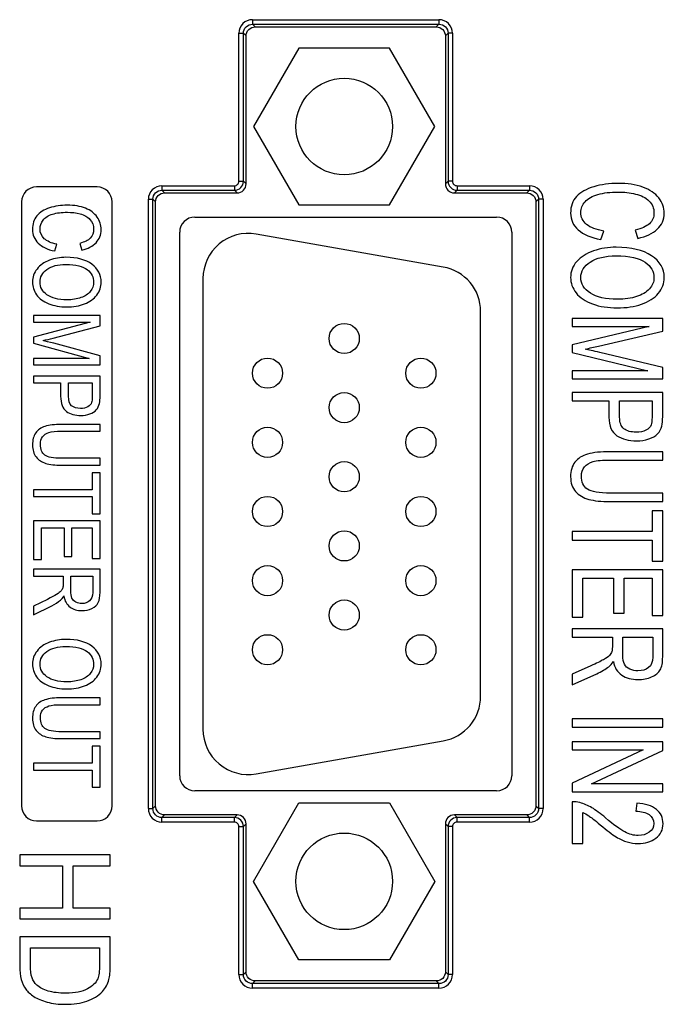
# Model space of a CAD drawing. Units: millimetres. Extents: x -477 to 364, y -7 to 587.
# Drawn here: x -335 to -325, y 268 to 284 of the extents above; entities that cross this region are included whole.
import ezdxf

# ---------------------------------------------------------------- set-up
doc = ezdxf.new("R2010")
doc.units = ezdxf.units.MM
doc.header["$LTSCALE"] = 32.67
doc.layers.get('0').update_dxf_attribs({"linetype": 'CONTINUOUS'})
doc.layers.add('03_ALL_AXES', color=7, linetype='CONTINUOUS')
doc.layers.add('07_ALL_FEATURES', color=7, linetype='CONTINUOUS')

msp = doc.modelspace()

# ---------------------------------------------------------------- linework, layer by layer
at = {"color": 7, "linetype": 'Continuous'}
for p, q in [((-331.4966, 284.3972), (-328.407, 284.3972)), ((-331.4966, 284.3972), (-331.4966, 284.3224)), ((-328.407, 284.3972), (-328.407, 284.3224)), ((-331.4966, 284.3224), (-328.407, 284.3224)), ((-331.4966, 284.3224), (-331.4523, 284.2782)), ((-331.4525, 284.2782), (-328.451, 284.2782)), ((-328.407, 284.3224), (-328.4513, 284.2782)), ((-331.7208, 284.1729), (-331.646, 284.1729)), ((-331.7208, 281.7219), (-331.7208, 284.1729)), ((-331.646, 284.1729), (-331.6018, 284.1287)), ((-331.646, 281.7219), (-331.646, 284.1729)), ((-331.6018, 281.6774), (-331.6018, 284.1289)), ((-328.2575, 284.1729), (-328.3018, 284.1287)), ((-328.3018, 284.1289), (-328.3018, 281.6774)), ((-328.1828, 284.1729), (-328.2575, 284.1729)), ((-328.2575, 284.1729), (-328.2575, 281.7219)), ((-328.1828, 284.1729), (-328.1828, 281.7219)), ((-334.0708, 281.6282), (-335.0708, 281.6282)), ((-332.9966, 281.6472), (-331.7955, 281.6472)), ((-332.9966, 281.6472), (-332.9966, 281.5724)), ((-331.7955, 281.6472), (-331.7955, 281.5724)), ((-331.7208, 281.7219), (-331.646, 281.7219)), ((-331.6018, 281.6776), (-331.646, 281.7219)), ((-328.3018, 281.6776), (-328.2575, 281.7219)), ((-328.1828, 281.7219), (-328.2575, 281.7219)), ((-328.108, 281.6472), (-326.907, 281.6472)), ((-328.108, 281.6472), (-328.108, 281.5724)), ((-326.907, 281.6472), (-326.907, 281.5724)), ((-332.9966, 281.5724), (-331.7955, 281.5724)), ((-332.9966, 281.5724), (-332.9523, 281.5282)), ((-332.9525, 281.5282), (-331.751, 281.5282)), ((-331.7513, 281.5282), (-331.7955, 281.5724)), ((-328.1525, 281.5282), (-326.951, 281.5282)), ((-328.1523, 281.5282), (-328.108, 281.5724)), ((-328.108, 281.5724), (-326.907, 281.5724)), ((-326.907, 281.5724), (-326.9513, 281.5282)), ((-335.3208, 281.3782), (-335.3208, 271.3782)), ((-333.8208, 271.3782), (-333.8208, 281.3782)), ((-333.2208, 281.4229), (-333.146, 281.4229)), ((-333.2208, 271.3334), (-333.2208, 281.4229)), ((-333.146, 281.4229), (-333.1018, 281.3787)), ((-333.146, 271.3334), (-333.146, 281.4229)), ((-333.1018, 271.3774), (-333.1018, 281.3789)), ((-326.7575, 281.4229), (-326.8018, 281.3787)), ((-326.8018, 281.3789), (-326.8018, 271.3774)), ((-326.6828, 281.4229), (-326.7575, 281.4229)), ((-326.7575, 281.4229), (-326.7575, 271.3334)), ((-326.6828, 281.4229), (-326.6828, 271.3334)), ((-332.4518, 281.1282), (-327.4518, 281.1282)), ((-332.7018, 271.8782), (-332.7018, 280.8782)), ((-327.2018, 280.8782), (-327.2018, 271.8782)), ((-325.726, 280.7581), (-325.6759, 280.8971)), ((-325.1591, 280.9128), (-325.1131, 280.776)), ((-334.7719, 280.5672), (-334.7351, 280.6807)), ((-334.3562, 280.6936), (-334.3224, 280.5818)), ((-334.0208, 279.4985), (-335.1208, 279.4985)), ((-335.1208, 279.4985), (-335.1208, 279.3891)), ((-334.0208, 279.3276), (-334.0208, 279.4985)), ((-334.1844, 279.3891), (-335.1208, 279.1409)), ((-335.1208, 279.3891), (-334.1844, 279.3891)), ((-334.7996, 279.1245), (-334.0208, 279.3276)), ((-324.7018, 279.4503), (-326.2018, 279.4503)), ((-326.2018, 279.4503), (-326.2018, 279.3163)), ((-324.9248, 279.3163), (-326.2018, 279.0126)), ((-326.2018, 279.3163), (-324.9248, 279.3163)), ((-324.7018, 279.2411), (-324.7018, 279.4503)), ((-325.7639, 278.9926), (-324.7018, 279.2411)), ((-335.1208, 279.1409), (-335.1208, 279.0385)), ((-335.1208, 279.0385), (-334.2001, 278.7892)), ((-334.0208, 278.8325), (-334.7861, 279.0379)), ((-326.2018, 279.0126), (-326.2018, 278.8873)), ((-334.0208, 278.6797), (-334.0208, 278.8325)), ((-326.2018, 278.8873), (-324.9463, 278.5822)), ((-324.7018, 278.6352), (-325.7454, 278.8866)), ((-334.2001, 278.7892), (-335.1208, 278.7892)), ((-335.1208, 278.7892), (-335.1208, 278.6797)), ((-335.1208, 278.6797), (-334.0208, 278.6797)), ((-334.0208, 278.4965), (-335.1208, 278.4965)), ((-335.1208, 278.4965), (-335.1208, 278.383)), ((-334.0208, 278.1729), (-334.0208, 278.4965)), ((-324.9463, 278.5822), (-326.2018, 278.5822)), ((-326.2018, 278.5822), (-326.2018, 278.4483)), ((-324.7018, 278.4483), (-324.7018, 278.6352)), ((-335.1208, 278.383), (-334.6736, 278.383)), ((-334.6736, 278.383), (-334.6736, 278.1629)), ((-334.5438, 278.383), (-334.1506, 278.383)), ((-334.5438, 278.1612), (-334.5438, 278.383)), ((-334.1506, 278.383), (-334.1506, 278.1635)), ((-326.2018, 278.4483), (-324.7018, 278.4483)), ((-324.7018, 278.2241), (-326.2018, 278.2241)), ((-326.2018, 278.2241), (-326.2018, 278.0851)), ((-324.7018, 277.828), (-324.7018, 278.2241)), ((-326.2018, 278.0851), (-325.592, 278.0851)), ((-325.592, 278.0851), (-325.592, 277.8158)), ((-325.4149, 278.0851), (-324.8788, 278.0851)), ((-325.4149, 277.8137), (-325.4149, 278.0851)), ((-324.8788, 278.0851), (-324.8788, 277.8165)), ((-334.0208, 277.6953), (-334.6563, 277.6953)), ((-334.0208, 277.5818), (-334.0208, 277.6953)), ((-334.6556, 277.5818), (-334.0208, 277.5818)), ((-324.7018, 277.2435), (-325.5684, 277.2435)), ((-324.7018, 277.1046), (-324.7018, 277.2435)), ((-334.0208, 277.134), (-334.6556, 277.134)), ((-334.0208, 277.0205), (-334.0208, 277.134)), ((-325.5674, 277.1046), (-324.7018, 277.1046)), ((-334.6563, 277.0205), (-334.0208, 277.0205)), ((-334.0208, 276.8958), (-334.1506, 276.8958)), ((-334.1506, 276.8958), (-334.1506, 276.6131)), ((-334.0208, 276.2157), (-334.0208, 276.8958)), ((-334.1506, 276.6131), (-335.1208, 276.6131)), ((-335.1208, 276.6131), (-335.1208, 276.4996)), ((-324.7018, 276.5567), (-325.5674, 276.5567)), ((-324.7018, 276.4177), (-324.7018, 276.5567)), ((-335.1208, 276.4996), (-334.1506, 276.4996)), ((-334.1506, 276.4996), (-334.1506, 276.2157)), ((-325.5684, 276.4177), (-324.7018, 276.4177)), ((-334.1506, 276.2157), (-334.0208, 276.2157)), ((-324.7018, 276.2652), (-324.8788, 276.2652)), ((-324.8788, 276.2652), (-324.8788, 275.9192)), ((-324.7018, 275.4329), (-324.7018, 276.2652)), ((-334.0208, 276.0969), (-335.1208, 276.0969)), ((-335.1208, 276.0969), (-335.1208, 275.4567)), ((-334.0208, 275.4766), (-334.0208, 276.0969)), ((-334.991, 275.9834), (-334.6166, 275.9834)), ((-334.991, 275.4567), (-334.991, 275.9834)), ((-334.6166, 275.9834), (-334.6166, 275.5087)), ((-334.4875, 275.9834), (-334.1506, 275.9834)), ((-334.4875, 275.5087), (-334.4875, 275.9834)), ((-334.1506, 275.9834), (-334.1506, 275.4766)), ((-324.8788, 275.9192), (-326.2018, 275.9192)), ((-326.2018, 275.9192), (-326.2018, 275.7803)), ((-326.2018, 275.7803), (-324.8788, 275.7803)), ((-324.8788, 275.7803), (-324.8788, 275.4329)), ((-335.1208, 275.4567), (-334.991, 275.4567)), ((-334.6166, 275.5087), (-334.4875, 275.5087)), ((-334.1506, 275.4766), (-334.0208, 275.4766)), ((-324.8788, 275.4329), (-324.7018, 275.4329)), ((-334.0208, 275.2981), (-335.1208, 275.2981)), ((-335.1208, 275.2981), (-335.1208, 275.1845)), ((-334.0208, 274.9176), (-334.0208, 275.2981)), ((-324.7018, 275.2875), (-326.2018, 275.2875)), ((-326.2018, 275.2875), (-326.2018, 274.5039)), ((-324.7018, 274.5283), (-324.7018, 275.2875)), ((-335.1208, 275.1845), (-334.6323, 275.1845)), ((-334.6323, 275.1845), (-334.6323, 275.0528)), ((-334.5063, 275.1845), (-334.1423, 275.1845)), ((-334.5063, 274.9405), (-334.5063, 275.1845)), ((-334.1423, 275.1845), (-334.1423, 274.9129)), ((-326.0248, 275.1486), (-325.5142, 275.1486)), ((-326.0248, 274.5039), (-326.0248, 275.1486)), ((-325.5142, 275.1486), (-325.5142, 274.5677)), ((-325.3382, 275.1486), (-324.8788, 275.1486)), ((-325.3382, 274.5677), (-325.3382, 275.1486)), ((-324.8788, 275.1486), (-324.8788, 274.5283)), ((-334.8919, 274.7982), (-335.1208, 274.6847)), ((-335.1208, 274.5419), (-334.8214, 274.6911)), ((-335.1208, 274.6847), (-335.1208, 274.5419)), ((-326.2018, 274.5039), (-326.0248, 274.5039)), ((-325.5142, 274.5677), (-325.3382, 274.5677)), ((-324.8788, 274.5283), (-324.7018, 274.5283)), ((-324.7018, 274.3098), (-326.2018, 274.3098)), ((-326.2018, 274.3098), (-326.2018, 274.1709)), ((-324.7018, 273.8443), (-324.7018, 274.3098)), ((-326.2018, 274.1709), (-325.5357, 274.1709)), ((-325.5357, 274.1709), (-325.5357, 274.0097)), ((-325.3638, 274.1709), (-324.8675, 274.1709)), ((-325.3638, 273.8722), (-325.3638, 274.1709)), ((-324.8675, 274.1709), (-324.8675, 273.8386)), ((-325.8897, 273.6982), (-326.2018, 273.5592)), ((-326.2018, 273.3845), (-325.7935, 273.5671)), ((-326.2018, 273.5592), (-326.2018, 273.3845)), ((-334.0208, 273.1671), (-334.6563, 273.1671)), ((-334.0208, 273.0536), (-334.0208, 273.1671)), ((-334.6556, 273.0536), (-334.0208, 273.0536)), ((-324.7018, 272.8215), (-326.2018, 272.8215)), ((-326.2018, 272.8215), (-326.2018, 272.6826)), ((-324.7018, 272.6826), (-324.7018, 272.8215)), ((-326.2018, 272.6826), (-324.7018, 272.6826)), ((-334.6563, 272.4923), (-334.0208, 272.4923)), ((-334.0208, 272.6058), (-334.6556, 272.6058)), ((-334.0208, 272.4923), (-334.0208, 272.6058)), ((-334.0208, 272.3676), (-334.1506, 272.3676)), ((-334.1506, 272.3676), (-334.1506, 272.0849)), ((-334.0208, 271.6875), (-334.0208, 272.3676)), ((-324.7018, 272.439), (-326.2018, 272.439)), ((-326.2018, 272.439), (-326.2018, 272.3058)), ((-326.2018, 272.3058), (-325.0231, 272.3058)), ((-325.0231, 272.3058), (-326.2018, 271.7543)), ((-325.8795, 271.745), (-324.7018, 272.2965)), ((-324.7018, 272.2965), (-324.7018, 272.439)), ((-334.1506, 272.0849), (-335.1208, 272.0849)), ((-335.1208, 272.0849), (-335.1208, 271.9714)), ((-335.1208, 271.9714), (-334.1506, 271.9714)), ((-334.1506, 271.9714), (-334.1506, 271.6875)), ((-334.1506, 271.6875), (-334.0208, 271.6875)), ((-326.2018, 271.7543), (-326.2018, 271.6118)), ((-324.7018, 271.745), (-325.8795, 271.745)), ((-324.7018, 271.6118), (-324.7018, 271.745)), ((-327.4518, 271.6282), (-332.4518, 271.6282)), ((-326.2018, 271.6118), (-324.7018, 271.6118)), ((-333.2208, 271.3334), (-333.146, 271.3334)), ((-333.146, 271.3334), (-333.1018, 271.3776)), ((-326.7575, 271.3334), (-326.8018, 271.3776)), ((-326.6828, 271.3334), (-326.7575, 271.3334)), ((-326.2018, 271.4471), (-326.2018, 270.753)), ((-325.1295, 271.4227), (-325.1489, 271.2902)), ((-332.9966, 271.1839), (-332.9523, 271.2282)), ((-331.7955, 271.1839), (-332.9966, 271.1839)), ((-332.9966, 271.1091), (-332.9966, 271.1839)), ((-331.751, 271.2282), (-332.9525, 271.2282)), ((-331.7513, 271.2282), (-331.7955, 271.1839)), ((-331.7955, 271.1091), (-331.7955, 271.1839)), ((-326.951, 271.2282), (-328.1525, 271.2282)), ((-328.1523, 271.2282), (-328.108, 271.1839)), ((-326.907, 271.1839), (-328.108, 271.1839)), ((-328.108, 271.1091), (-328.108, 271.1839)), ((-326.907, 271.1839), (-326.9513, 271.2282)), ((-326.907, 271.1091), (-326.907, 271.1839)), ((-326.0248, 270.753), (-326.0248, 271.268)), ((-335.0708, 271.1282), (-334.0708, 271.1282)), ((-331.7955, 271.1091), (-332.9966, 271.1091)), ((-331.7208, 271.0344), (-331.646, 271.0344)), ((-331.7208, 268.5834), (-331.7208, 271.0344)), ((-331.6018, 271.0787), (-331.646, 271.0344)), ((-331.646, 268.5834), (-331.646, 271.0344)), ((-331.6018, 268.6274), (-331.6018, 271.0789)), ((-328.3018, 271.0789), (-328.3018, 268.6274)), ((-328.3018, 271.0787), (-328.2575, 271.0344)), ((-328.1828, 271.0344), (-328.2575, 271.0344)), ((-328.2575, 271.0344), (-328.2575, 268.5834)), ((-328.1828, 271.0344), (-328.1828, 268.5834)), ((-326.907, 271.1091), (-328.108, 271.1091)), ((-326.2018, 270.753), (-326.0248, 270.753)), ((-333.8518, 270.5646), (-335.3518, 270.5646)), ((-335.3518, 270.5646), (-335.3518, 270.386)), ((-333.8518, 270.386), (-333.8518, 270.5646)), ((-335.3518, 270.386), (-334.6448, 270.386)), ((-334.6448, 270.386), (-334.6448, 269.6843)), ((-334.4677, 270.386), (-333.8518, 270.386)), ((-334.4677, 269.6843), (-334.4677, 270.386)), ((-334.6448, 269.6843), (-335.3518, 269.6843)), ((-335.3518, 269.6843), (-335.3518, 269.5056)), ((-333.8518, 269.6843), (-334.4677, 269.6843)), ((-333.8518, 269.5056), (-333.8518, 269.6843)), ((-335.3518, 269.5056), (-333.8518, 269.5056)), ((-333.8518, 269.2082), (-335.3518, 269.2082)), ((-335.3518, 269.2082), (-335.3518, 268.721)), ((-333.8518, 268.7431), (-333.8518, 269.2082)), ((-335.1748, 269.0295), (-334.0288, 269.0295)), ((-335.1748, 268.7413), (-335.1748, 269.0295)), ((-334.0288, 269.0295), (-334.0288, 268.7459)), ((-331.7208, 268.5834), (-331.646, 268.5834)), ((-331.646, 268.5834), (-331.6018, 268.6276)), ((-328.2575, 268.5834), (-328.3018, 268.6276)), ((-328.1828, 268.5834), (-328.2575, 268.5834)), ((-331.4966, 268.4339), (-331.4523, 268.4782)), ((-328.407, 268.4339), (-331.4966, 268.4339)), ((-331.4966, 268.3591), (-331.4966, 268.4339)), ((-328.451, 268.4782), (-331.4525, 268.4782)), ((-328.407, 268.4339), (-328.4513, 268.4782)), ((-328.407, 268.3591), (-328.407, 268.4339)), ((-328.407, 268.3591), (-331.4966, 268.3591))]:
    msp.add_line(p, q, dxfattribs=at)
for centre, radius, start, end in [((-331.4969, 284.1733), 0.2239, 89.92086, 180.07914), ((-328.4067, 284.1733), 0.2239, 359.92086, 90.07914), ((-335.0708, 281.3782), 0.25, 90, 180), ((-334.0708, 281.3782), 0.25, 0, 90), ((-332.9969, 281.4233), 0.2239, 89.92086, 180.07914), ((-331.796, 281.7224), 0.15, 270.19664, 359.80336), ((-328.1075, 281.7224), 0.15, 180.19664, 269.80336), ((-326.9067, 281.4233), 0.2239, 359.92086, 90.07914), ((-332.4518, 280.8782), 0.25, 90, 180), ((-327.4518, 280.8782), 0.25, 0, 90), ((-337.3044, 288.7353), 9.9318, 283.63884, 284.60744), ((-329.1414, 293.4335), 14.8307, 282.28462, 283.16401), ((-332.4518, 271.8782), 0.25, 180, 270), ((-327.4518, 271.8782), 0.25, 270, 0), ((-335.0708, 271.3782), 0.25, 180, 270), ((-334.0708, 271.3782), 0.25, 270, 0), ((-332.9969, 271.3331), 0.2239, 179.92086, 270.07914), ((-326.9067, 271.3331), 0.2239, 269.92086, 0.07914), ((-326.187, 271.0031), 0.4442, 75.20788, 91.9094), ((-331.796, 271.0339), 0.15, 0.19664, 89.80336), ((-328.1075, 271.0339), 0.15, 90.19664, 179.80336), ((-325.1127, 271.3742), 0.6197, 253.45569, 270.05746), ((-331.4969, 268.5831), 0.2239, 179.92086, 270.07914), ((-328.4067, 268.5831), 0.2239, 269.92086, 0.07914)]:
    msp.add_arc(centre, radius, start, end, dxfattribs=at)
for points, knots in [([(-331.646, 284.1729), (-331.6462, 284.2111), (-331.6146, 284.291), (-331.5347, 284.3226), (-331.4966, 284.3224)], [0, 0, 0, 0, 0.5, 1, 1, 1, 1]), ([(-328.407, 284.3224), (-328.3688, 284.3226), (-328.2889, 284.291), (-328.2574, 284.2111), (-328.2575, 284.1729)], [0, 0, 0, 0, 0.5, 1, 1, 1, 1]), ([(-331.7955, 281.6472), (-331.7765, 281.6472), (-331.7367, 281.663), (-331.7208, 281.7028), (-331.7208, 281.7219)], [0, 0, 0, 0, 0.4997587, 1, 1, 1, 1]), ([(-328.1828, 281.7219), (-328.1828, 281.7028), (-328.1669, 281.6631), (-328.1271, 281.6472), (-328.108, 281.6472)], [0, 0, 0, 0, 0.4997587, 1, 1, 1, 1]), ([(-333.146, 281.4229), (-333.1462, 281.4611), (-333.1146, 281.541), (-333.0347, 281.5726), (-332.9966, 281.5724)], [0, 0, 0, 0, 0.5, 1, 1, 1, 1]), ([(-326.907, 281.5724), (-326.8688, 281.5726), (-326.7889, 281.541), (-326.7574, 281.4611), (-326.7575, 281.4229)], [0, 0, 0, 0, 0.5, 1, 1, 1, 1]), ([(-332.9966, 271.1839), (-333.0347, 271.1838), (-333.1146, 271.2153), (-333.1462, 271.2952), (-333.146, 271.3334)], [0, 0, 0, 0, 0.5, 1, 1, 1, 1]), ([(-326.7575, 271.3334), (-326.7574, 271.2952), (-326.7889, 271.2153), (-326.8688, 271.1838), (-326.907, 271.1839)], [0, 0, 0, 0, 0.5, 1, 1, 1, 1]), ([(-331.7208, 271.0344), (-331.7208, 271.0535), (-331.7367, 271.0932), (-331.7764, 271.1091), (-331.7955, 271.1091)], [0, 0, 0, 0, 0.4997587, 1, 1, 1, 1]), ([(-328.108, 271.1091), (-328.1271, 271.1091), (-328.1669, 271.0933), (-328.1828, 271.0535), (-328.1828, 271.0344)], [0, 0, 0, 0, 0.4997587, 1, 1, 1, 1]), ([(-331.4966, 268.4339), (-331.5347, 268.4338), (-331.6146, 268.4653), (-331.6462, 268.5452), (-331.646, 268.5834)], [0, 0, 0, 0, 0.5, 1, 1, 1, 1]), ([(-328.2575, 268.5834), (-328.2574, 268.5452), (-328.2889, 268.4653), (-328.3688, 268.4338), (-328.407, 268.4339)], [0, 0, 0, 0, 0.5, 1, 1, 1, 1])]:
    msp.add_open_spline(points, degree=3, knots=knots, dxfattribs=at)
for points in [[(-331.6018, 284.1287), (-331.6018, 284.1668), (-331.5701, 284.2465), (-331.4904, 284.2782), (-331.4523, 284.2782)], [(-328.4513, 284.2782), (-328.4131, 284.2782), (-328.3335, 284.2465), (-328.3018, 284.1668), (-328.3018, 284.1287)], [(-331.7513, 281.5282), (-331.7131, 281.5282), (-331.6335, 281.5599), (-331.6018, 281.6395), (-331.6018, 281.6776)], [(-328.3018, 281.6776), (-328.3018, 281.6395), (-328.2701, 281.5599), (-328.1904, 281.5282), (-328.1523, 281.5282)], [(-325.8426, 281.6312), (-325.9675, 281.594), (-326.0636, 281.5402), (-326.1291, 281.4693)], [(-325.4405, 281.6863), (-325.5838, 281.6863), (-325.7178, 281.6684), (-325.8426, 281.6312)], [(-325.0323, 281.624), (-325.1489, 281.6656), (-325.285, 281.6863), (-325.4405, 281.6863)], [(-324.7673, 281.4457), (-324.8276, 281.523), (-324.9156, 281.5825), (-325.0323, 281.624)], [(-333.1018, 281.3787), (-333.1018, 281.4168), (-333.0701, 281.4965), (-332.9904, 281.5282), (-332.9523, 281.5282)], [(-326.9513, 281.5282), (-326.9131, 281.5282), (-326.8335, 281.4965), (-326.8018, 281.4168), (-326.8018, 281.3787)], [(-326.1291, 281.4693), (-326.1946, 281.3984), (-326.2274, 281.306), (-326.2274, 281.1929)], [(-325.9871, 281.3828), (-325.9398, 281.4378), (-325.8692, 281.4786), (-325.7741, 281.5044)], [(-325.7741, 281.5044), (-325.6789, 281.5302), (-325.5674, 281.5431), (-325.4395, 281.5431)], [(-325.4395, 281.5431), (-325.3413, 281.5431), (-325.2451, 281.5324), (-325.1518, 281.5105)], [(-325.1518, 281.5105), (-325.0589, 281.4887), (-324.9842, 281.4507), (-324.9289, 281.3963)], [(-324.6762, 281.1907), (-324.6762, 281.2838), (-324.7069, 281.3683), (-324.7673, 281.4457)], [(-334.8574, 281.2806), (-334.949, 281.2502), (-335.0195, 281.2063), (-335.0675, 281.1484)], [(-334.5625, 281.3257), (-334.6676, 281.3257), (-334.7659, 281.3111), (-334.8574, 281.2806)], [(-334.2631, 281.2748), (-334.3487, 281.3087), (-334.4485, 281.3257), (-334.5625, 281.3257)], [(-334.0688, 281.1291), (-334.1131, 281.1923), (-334.1776, 281.2408), (-334.2631, 281.2748)], [(-326.0575, 281.2043), (-326.0575, 281.2688), (-326.034, 281.3282), (-325.9871, 281.3828)], [(-324.9289, 281.3963), (-324.8737, 281.3418), (-324.846, 281.2745), (-324.846, 281.1936)], [(-335.0675, 281.1484), (-335.1155, 281.0904), (-335.1395, 281.0149), (-335.1395, 280.9225)], [(-334.9634, 281.0776), (-334.9287, 281.1226), (-334.8769, 281.156), (-334.8071, 281.177)], [(-334.8071, 281.177), (-334.7374, 281.1981), (-334.6556, 281.2087), (-334.5618, 281.2087)], [(-334.5618, 281.2087), (-334.4897, 281.2087), (-334.4192, 281.1999), (-334.3508, 281.182)], [(-334.3508, 281.182), (-334.2827, 281.1642), (-334.2279, 281.1332), (-334.1874, 281.0887)], [(-334.002, 280.9207), (-334.002, 280.9968), (-334.0245, 281.0658), (-334.0688, 281.1291)], [(-326.2274, 281.1929), (-326.2274, 281.084), (-326.1854, 280.9916), (-326.0995, 280.9157)], [(-325.9614, 281.0066), (-326.0258, 281.0611), (-326.0575, 281.127), (-326.0575, 281.2043)], [(-324.846, 281.1936), (-324.846, 281.1234), (-324.8716, 281.0654), (-324.9213, 281.0191)], [(-324.7911, 280.9259), (-324.7151, 280.9973), (-324.6762, 281.0861), (-324.6762, 281.1907)], [(-335.015, 280.9318), (-335.015, 280.9845), (-334.9977, 281.0331), (-334.9634, 281.0776)], [(-334.1874, 281.0887), (-334.1468, 281.0442), (-334.1266, 280.9892), (-334.1266, 280.923)], [(-325.6759, 280.8971), (-325.8027, 280.9164), (-325.8979, 280.9529), (-325.9614, 281.0066)], [(-324.9213, 281.0191), (-324.9709, 280.973), (-325.0507, 280.9372), (-325.1591, 280.9128)], [(-335.1395, 280.9225), (-335.1395, 280.8335), (-335.1088, 280.758), (-335.0458, 280.696)], [(-334.9445, 280.7703), (-334.9917, 280.8148), (-335.015, 280.8686), (-335.015, 280.9318)], [(-334.1818, 280.7805), (-334.2181, 280.7428), (-334.2767, 280.7135), (-334.3562, 280.6936)], [(-334.1266, 280.923), (-334.1266, 280.8657), (-334.1453, 280.8183), (-334.1818, 280.7805)], [(-334.0863, 280.7043), (-334.0305, 280.7627), (-334.002, 280.8353), (-334.002, 280.9207)], [(-326.0995, 280.9157), (-326.0135, 280.8398), (-325.8897, 280.7875), (-325.726, 280.7581)], [(-325.1131, 280.776), (-324.975, 280.8047), (-324.8675, 280.8541), (-324.7911, 280.9259)], [(-335.0458, 280.696), (-334.9827, 280.6339), (-334.8919, 280.5912), (-334.7719, 280.5672)], [(-334.7351, 280.6807), (-334.8282, 280.6965), (-334.8979, 280.7264), (-334.9445, 280.7703)], [(-334.3224, 280.5818), (-334.2211, 280.6052), (-334.1423, 280.6456), (-334.0863, 280.7043)], [(-325.4712, 280.6292), (-325.6032, 280.6292), (-325.728, 280.6091), (-325.8458, 280.5692)], [(-324.8867, 280.489), (-325.0282, 280.5826), (-325.2226, 280.6292), (-325.4712, 280.6292)], [(-334.585, 280.4619), (-334.6818, 280.4619), (-334.7734, 280.4455), (-334.8597, 280.4128)], [(-334.1564, 280.3473), (-334.2601, 280.4238), (-334.4027, 280.4619), (-334.585, 280.4619)], [(-325.8458, 280.5692), (-325.9644, 280.5289), (-326.0575, 280.4702), (-326.1256, 280.3924)], [(-325.902, 280.3842), (-325.7976, 280.4523), (-325.6554, 280.4859), (-325.4743, 280.4859)], [(-325.4743, 280.4859), (-325.2492, 280.4859), (-325.0875, 280.4508), (-324.9913, 280.3799)], [(-324.6752, 280.1264), (-324.6752, 280.2746), (-324.7458, 280.3957), (-324.8867, 280.489)], [(-334.8597, 280.4128), (-334.9467, 280.3799), (-335.015, 280.3319), (-335.065, 280.2683)], [(-334.9009, 280.2617), (-334.8244, 280.3173), (-334.7201, 280.3448), (-334.5873, 280.3448)], [(-334.5873, 280.3448), (-334.4222, 280.3448), (-334.3037, 280.3161), (-334.2331, 280.2582)], [(-334.0013, 280.051), (-334.0013, 280.1721), (-334.0531, 280.2711), (-334.1564, 280.3473)], [(-326.1256, 280.3924), (-326.1936, 280.3148), (-326.2274, 280.2259), (-326.2274, 280.1271)], [(-326.0575, 280.1278), (-326.0575, 280.231), (-326.0063, 280.3162), (-325.902, 280.3842)], [(-324.9913, 280.3799), (-324.8952, 280.309), (-324.846, 280.2245), (-324.846, 280.1257)], [(-335.065, 280.2683), (-335.1148, 280.2049), (-335.1395, 280.1323), (-335.1395, 280.0516)], [(-335.015, 280.0522), (-335.015, 280.1364), (-334.9775, 280.2061), (-334.9009, 280.2617)], [(-334.2331, 280.2582), (-334.1626, 280.2002), (-334.1266, 280.1312), (-334.1266, 280.0504)], [(-326.2274, 280.1271), (-326.2274, 280.0361), (-326.1967, 279.9509), (-326.1353, 279.8721)], [(-325.9002, 279.8698), (-326.0053, 279.9373), (-326.0575, 280.0233), (-326.0575, 280.1278)], [(-324.846, 280.1257), (-324.846, 280.0569), (-324.8716, 279.9946), (-324.9218, 279.9387)], [(-324.775, 279.8645), (-324.7089, 279.9423), (-324.6752, 280.0297), (-324.6752, 280.1264)], [(-335.1395, 280.0516), (-335.1395, 279.9773), (-335.117, 279.9076), (-335.072, 279.8432)], [(-334.8996, 279.8413), (-334.9767, 279.8965), (-335.015, 279.9667), (-335.015, 280.0522)], [(-334.1266, 280.0504), (-334.1266, 279.9942), (-334.1453, 279.9433), (-334.1821, 279.8977)], [(-334.0745, 279.837), (-334.026, 279.9006), (-334.0013, 279.972), (-334.0013, 280.051)], [(-335.072, 279.8432), (-335.027, 279.7788), (-334.9602, 279.7291), (-334.8718, 279.6939)], [(-334.5715, 279.7584), (-334.7134, 279.7584), (-334.8229, 279.7865), (-334.8996, 279.8413)], [(-334.1821, 279.8977), (-334.2189, 279.852), (-334.2707, 279.8175), (-334.3374, 279.7941)], [(-334.2774, 279.6916), (-334.1904, 279.725), (-334.1228, 279.7736), (-334.0745, 279.837)], [(-326.1353, 279.8721), (-326.0739, 279.7933), (-325.9828, 279.7325), (-325.8622, 279.6893)], [(-325.4528, 279.7683), (-325.6462, 279.7683), (-325.7956, 279.8027), (-325.9002, 279.8698)], [(-325.1336, 279.812), (-325.2246, 279.7833), (-325.331, 279.7683), (-325.4528, 279.7683)], [(-324.9218, 279.9387), (-324.9719, 279.8829), (-325.0425, 279.8406), (-325.1336, 279.812)], [(-325.0517, 279.6866), (-324.933, 279.7274), (-324.8409, 279.7869), (-324.775, 279.8645)], [(-334.8718, 279.6939), (-334.7839, 279.6589), (-334.6841, 279.6413), (-334.5723, 279.6413)], [(-334.5723, 279.6413), (-334.4627, 279.6413), (-334.3644, 279.6583), (-334.2774, 279.6916)], [(-334.3374, 279.7941), (-334.4042, 279.7707), (-334.4822, 279.7584), (-334.5715, 279.7584)], [(-325.8622, 279.6893), (-325.7424, 279.6465), (-325.6063, 279.625), (-325.4538, 279.625)], [(-325.4538, 279.625), (-325.3044, 279.625), (-325.1704, 279.6458), (-325.0517, 279.6866)], [(-334.7861, 279.0379), (-334.8642, 279.059), (-334.9227, 279.0742), (-334.9625, 279.0836)], [(-325.7454, 278.8866), (-325.8518, 278.9124), (-325.9317, 278.931), (-325.9859, 278.9425)], [(-334.0312, 278.0423), (-334.0245, 278.0728), (-334.0208, 278.1161), (-334.0208, 278.1729)], [(-334.6736, 278.1629), (-334.6736, 278.0418), (-334.6413, 277.9581), (-334.5766, 277.9114)], [(-334.4913, 278.0049), (-334.5265, 278.0359), (-334.5438, 278.088), (-334.5438, 278.1612)], [(-334.3434, 277.9587), (-334.4072, 277.9587), (-334.4567, 277.9745), (-334.4913, 278.0049)], [(-334.1609, 278.0577), (-334.1709, 278.0283), (-334.1926, 278.0043), (-334.2256, 277.9862)], [(-334.1506, 278.1635), (-334.1506, 278.112), (-334.1543, 278.0769), (-334.1609, 278.0577)], [(-334.0832, 277.9365), (-334.0576, 277.9651), (-334.0403, 278.0002), (-334.0312, 278.0423)], [(-334.5766, 277.9114), (-334.5123, 277.865), (-334.4327, 277.8416), (-334.3389, 277.8416)], [(-334.2256, 277.9862), (-334.2586, 277.968), (-334.2977, 277.9587), (-334.3434, 277.9587)], [(-334.3389, 277.8416), (-334.2849, 277.8416), (-334.2346, 277.8504), (-334.1889, 277.8681)], [(-334.1889, 277.8681), (-334.1438, 277.8855), (-334.1086, 277.9083), (-334.0832, 277.9365)], [(-334.6563, 277.6953), (-334.7734, 277.6953), (-334.8649, 277.6848), (-334.9326, 277.6628)], [(-325.592, 277.8158), (-325.592, 277.6676), (-325.548, 277.5651), (-325.4597, 277.508)], [(-325.3434, 277.6224), (-325.3914, 277.6604), (-325.4149, 277.7241), (-325.4149, 277.8137)], [(-324.8928, 277.687), (-324.9064, 277.6511), (-324.9361, 277.6217), (-324.9811, 277.5995)], [(-324.8788, 277.8165), (-324.8788, 277.7535), (-324.8839, 277.7105), (-324.8928, 277.687)], [(-324.7159, 277.6682), (-324.7069, 277.7055), (-324.7018, 277.7585), (-324.7018, 277.828)], [(-335.0864, 277.5531), (-335.1215, 277.5022), (-335.1395, 277.4366), (-335.1395, 277.3558)], [(-334.9326, 277.6628), (-335, 277.6409), (-335.051, 277.6046), (-335.0864, 277.5531)], [(-334.9718, 277.49), (-334.9475, 277.5238), (-334.9122, 277.5472), (-334.8672, 277.5613)], [(-334.8672, 277.5613), (-334.8222, 277.5753), (-334.7516, 277.5818), (-334.6556, 277.5818)], [(-325.1417, 277.5659), (-325.2287, 277.5659), (-325.2963, 277.5852), (-325.3434, 277.6224)], [(-324.9811, 277.5995), (-325.0261, 277.5773), (-325.0793, 277.5659), (-325.1417, 277.5659)], [(-324.9311, 277.455), (-324.8696, 277.4763), (-324.8215, 277.5043), (-324.7869, 277.5388)], [(-324.7869, 277.5388), (-324.7519, 277.5737), (-324.7284, 277.6167), (-324.7159, 277.6682)], [(-335.1395, 277.3558), (-335.1395, 277.2733), (-335.1193, 277.2066), (-335.0788, 277.1557)], [(-335.0082, 277.3658), (-335.0082, 277.415), (-334.9962, 277.4559), (-334.9718, 277.49)], [(-334.9354, 277.1873), (-334.9842, 277.223), (-335.0082, 277.2827), (-335.0082, 277.3658)], [(-325.4597, 277.508), (-325.372, 277.4513), (-325.2635, 277.4226), (-325.1356, 277.4226)], [(-325.1356, 277.4226), (-325.0619, 277.4226), (-324.9934, 277.4333), (-324.9311, 277.455)], [(-334.6556, 277.134), (-334.7936, 277.134), (-334.8874, 277.1522), (-334.9354, 277.1873)], [(-325.9451, 277.2037), (-326.037, 277.1769), (-326.1066, 277.1325), (-326.1549, 277.0696)], [(-325.5684, 277.2435), (-325.728, 277.2435), (-325.8529, 277.2307), (-325.9451, 277.2037)], [(-335.0788, 277.1557), (-335.0382, 277.1048), (-334.985, 277.0697), (-334.9196, 277.0499)], [(-334.9196, 277.0499), (-334.8552, 277.0304), (-334.7674, 277.0205), (-334.6563, 277.0205)], [(-326.1549, 277.0696), (-326.2028, 277.0072), (-326.2274, 276.927), (-326.2274, 276.8281)], [(-325.9986, 276.9923), (-325.9654, 277.0337), (-325.9173, 277.0623), (-325.8559, 277.0795)], [(-325.8559, 277.0795), (-325.7945, 277.0967), (-325.6984, 277.1046), (-325.5674, 277.1046)], [(-326.0483, 276.8403), (-326.0483, 276.9005), (-326.0319, 276.9506), (-325.9986, 276.9923)], [(-326.2274, 276.8281), (-326.2274, 276.7271), (-326.1997, 276.6455), (-326.1445, 276.5832)], [(-325.949, 276.6219), (-326.0156, 276.6655), (-326.0483, 276.7386), (-326.0483, 276.8403)], [(-326.1445, 276.5832), (-326.0892, 276.5209), (-326.0166, 276.4779), (-325.9275, 276.4537)], [(-325.5674, 276.5567), (-325.7557, 276.5567), (-325.8836, 276.5789), (-325.949, 276.6219)], [(-325.9275, 276.4537), (-325.8396, 276.4299), (-325.7199, 276.4177), (-325.5684, 276.4177)], [(-334.6671, 274.9382), (-334.6811, 274.9211), (-334.7058, 274.9018), (-334.7407, 274.8805)], [(-334.6383, 274.9898), (-334.6436, 274.9721), (-334.6533, 274.9551), (-334.6671, 274.9382)], [(-334.6323, 275.0528), (-334.6323, 275.0236), (-334.6346, 275.0025), (-334.6383, 274.9898)], [(-334.486, 274.8187), (-334.4995, 274.848), (-334.5063, 274.889), (-334.5063, 274.9405)], [(-334.1423, 274.9129), (-334.1423, 274.8497), (-334.1596, 274.8029), (-334.1928, 274.7738)], [(-334.0508, 274.7432), (-334.0313, 274.783), (-334.0208, 274.8415), (-334.0208, 274.9176)], [(-334.7407, 274.8805), (-334.7756, 274.8591), (-334.8256, 274.8312), (-334.8919, 274.7982)], [(-334.8214, 274.6911), (-334.7629, 274.721), (-334.7141, 274.7526), (-334.6754, 274.7856)], [(-334.6754, 274.7856), (-334.6571, 274.8012), (-334.6391, 274.824), (-334.6203, 274.8538)], [(-334.6203, 274.8538), (-334.6061, 274.7719), (-334.5723, 274.711), (-334.5183, 274.6712)], [(-334.42, 274.752), (-334.45, 274.7672), (-334.4725, 274.7895), (-334.486, 274.8187)], [(-334.3209, 274.7292), (-334.3569, 274.7292), (-334.39, 274.7368), (-334.42, 274.752)], [(-334.1928, 274.7738), (-334.2264, 274.7444), (-334.2691, 274.7292), (-334.3209, 274.7292)], [(-334.1554, 274.6482), (-334.1056, 274.6718), (-334.0703, 274.7034), (-334.0508, 274.7432)], [(-334.5183, 274.6712), (-334.465, 274.632), (-334.399, 274.6121), (-334.3209, 274.6121)], [(-334.3209, 274.6121), (-334.2609, 274.6121), (-334.2054, 274.6244), (-334.1554, 274.6482)], [(-334.585, 274.1357), (-334.6818, 274.1357), (-334.7734, 274.1193), (-334.8597, 274.0867)], [(-334.1564, 274.0212), (-334.2601, 274.0977), (-334.4027, 274.1357), (-334.585, 274.1357)], [(-335.065, 273.9422), (-335.1148, 273.8788), (-335.1395, 273.8062), (-335.1395, 273.7254)], [(-334.8597, 274.0867), (-334.9467, 274.0538), (-335.015, 274.0058), (-335.065, 273.9422)], [(-335.015, 273.726), (-335.015, 273.8103), (-334.9775, 273.88), (-334.9009, 273.9356)], [(-334.9009, 273.9356), (-334.8244, 273.9912), (-334.7201, 274.0187), (-334.5873, 274.0187)], [(-334.5873, 274.0187), (-334.4222, 274.0187), (-334.3037, 273.99), (-334.2331, 273.932)], [(-334.2331, 273.932), (-334.1626, 273.8741), (-334.1266, 273.805), (-334.1266, 273.7243)], [(-334.0013, 273.7249), (-334.0013, 273.846), (-334.0531, 273.9449), (-334.1564, 274.0212)], [(-325.5439, 273.9326), (-325.551, 273.9109), (-325.5643, 273.8901), (-325.5831, 273.8695)], [(-325.5357, 274.0097), (-325.5357, 273.9739), (-325.5387, 273.9481), (-325.5439, 273.9326)], [(-325.6835, 273.7989), (-325.7311, 273.7727), (-325.7992, 273.7385), (-325.8897, 273.6982)], [(-325.5831, 273.8695), (-325.6022, 273.8486), (-325.636, 273.825), (-325.6835, 273.7989)], [(-325.5944, 273.6827), (-325.5694, 273.7018), (-325.5449, 273.7297), (-325.5193, 273.7662)], [(-325.5193, 273.7662), (-325.4999, 273.666), (-325.4538, 273.5915), (-325.3801, 273.5428)], [(-325.3362, 273.7233), (-325.3546, 273.7591), (-325.3638, 273.8092), (-325.3638, 273.8722)], [(-324.8675, 273.8386), (-324.8675, 273.7612), (-324.8911, 273.7039), (-324.9364, 273.6683)], [(-324.7427, 273.6309), (-324.7161, 273.6796), (-324.7018, 273.7512), (-324.7018, 273.8443)], [(-335.1395, 273.7254), (-335.1395, 273.6511), (-335.117, 273.5815), (-335.072, 273.5171)], [(-334.8996, 273.5152), (-334.9767, 273.5703), (-335.015, 273.6406), (-335.015, 273.726)], [(-334.1266, 273.7243), (-334.1266, 273.6681), (-334.1453, 273.6172), (-334.1821, 273.5715)], [(-334.0745, 273.5109), (-334.026, 273.5744), (-334.0013, 273.6458), (-334.0013, 273.7249)], [(-325.7935, 273.5671), (-325.7137, 273.6036), (-325.6472, 273.6423), (-325.5944, 273.6827)], [(-325.2461, 273.6416), (-325.287, 273.6602), (-325.3177, 273.6874), (-325.3362, 273.7233)], [(-325.1111, 273.6137), (-325.1602, 273.6137), (-325.2052, 273.623), (-325.2461, 273.6416)], [(-324.9364, 273.6683), (-324.9821, 273.6323), (-325.0405, 273.6137), (-325.1111, 273.6137)], [(-324.8853, 273.5145), (-324.8174, 273.5435), (-324.7693, 273.5822), (-324.7427, 273.6309)], [(-335.072, 273.5171), (-335.027, 273.4527), (-334.9602, 273.403), (-334.8718, 273.3677)], [(-334.5715, 273.4322), (-334.7134, 273.4322), (-334.8229, 273.4603), (-334.8996, 273.5152)], [(-334.3374, 273.4679), (-334.4042, 273.4445), (-334.4822, 273.4322), (-334.5715, 273.4322)], [(-334.1821, 273.5715), (-334.2189, 273.5259), (-334.2707, 273.4913), (-334.3374, 273.4679)], [(-334.2774, 273.3655), (-334.1904, 273.3989), (-334.1228, 273.4474), (-334.0745, 273.5109)], [(-325.3801, 273.5428), (-325.3075, 273.4948), (-325.2175, 273.4704), (-325.1111, 273.4704)], [(-325.1111, 273.4704), (-325.0292, 273.4704), (-324.9535, 273.4855), (-324.8853, 273.5145)], [(-334.8718, 273.3677), (-334.7839, 273.3327), (-334.6841, 273.3152), (-334.5723, 273.3152)], [(-334.5723, 273.3152), (-334.4627, 273.3152), (-334.3644, 273.3321), (-334.2774, 273.3655)], [(-334.9326, 273.1346), (-335, 273.1127), (-335.051, 273.0764), (-335.0864, 273.0249)], [(-334.6563, 273.1671), (-334.7734, 273.1671), (-334.8649, 273.1566), (-334.9326, 273.1346)], [(-335.0864, 273.0249), (-335.1215, 272.974), (-335.1395, 272.9084), (-335.1395, 272.8276)], [(-335.0082, 272.8376), (-335.0082, 272.8868), (-334.9962, 272.9277), (-334.9718, 272.9618)], [(-334.9718, 272.9618), (-334.9475, 272.9956), (-334.9122, 273.019), (-334.8672, 273.0331)], [(-334.8672, 273.0331), (-334.8222, 273.0471), (-334.7516, 273.0536), (-334.6556, 273.0536)], [(-335.1395, 272.8276), (-335.1395, 272.7451), (-335.1193, 272.6784), (-335.0788, 272.6275)], [(-334.9354, 272.6591), (-334.9842, 272.6948), (-335.0082, 272.7545), (-335.0082, 272.8376)], [(-335.0788, 272.6275), (-335.0382, 272.5766), (-334.985, 272.5414), (-334.9196, 272.5217)], [(-334.6556, 272.6058), (-334.7936, 272.6058), (-334.8874, 272.624), (-334.9354, 272.6591)], [(-334.9196, 272.5217), (-334.8552, 272.5022), (-334.7674, 272.4923), (-334.6563, 272.4923)], [(-332.9523, 271.2282), (-332.9904, 271.2282), (-333.0701, 271.2599), (-333.1018, 271.3395), (-333.1018, 271.3776)], [(-326.8018, 271.3776), (-326.8018, 271.3395), (-326.8335, 271.2599), (-326.9131, 271.2282), (-326.9513, 271.2282)], [(-325.8744, 271.3475), (-325.9398, 271.3862), (-326.0063, 271.4148), (-326.0736, 271.4326)], [(-325.6471, 271.1785), (-325.7332, 271.2522), (-325.8089, 271.3088), (-325.8744, 271.3475)], [(-324.8069, 271.3204), (-324.8808, 271.3797), (-324.9883, 271.4141), (-325.1295, 271.4227)], [(-324.6956, 271.0818), (-324.6956, 271.1821), (-324.7335, 271.2616), (-324.8069, 271.3204)], [(-331.6018, 271.0787), (-331.6018, 271.1168), (-331.6335, 271.1965), (-331.7131, 271.2282), (-331.7513, 271.2282)], [(-328.1523, 271.2282), (-328.1904, 271.2282), (-328.2701, 271.1965), (-328.3018, 271.1168), (-328.3018, 271.0787)], [(-326.0248, 271.268), (-325.992, 271.2537), (-325.9583, 271.2358), (-325.9253, 271.2138)], [(-325.9253, 271.2138), (-325.8928, 271.1921), (-325.8293, 271.1419), (-325.7361, 271.0646)], [(-325.33, 270.9471), (-325.4078, 270.9872), (-325.5142, 271.0646), (-325.6471, 271.1785)], [(-325.1489, 271.2902), (-325.0548, 271.2902), (-324.9811, 271.2709), (-324.9279, 271.2336)], [(-324.9279, 271.2336), (-324.8747, 271.1964), (-324.8481, 271.147), (-324.8481, 271.0846)], [(-325.7361, 271.0646), (-325.6247, 270.9722), (-325.5367, 270.9063), (-325.4725, 270.866)], [(-324.8481, 271.0846), (-324.8481, 271.0259), (-324.8737, 270.9786), (-324.9238, 270.9421)], [(-324.8154, 270.8426), (-324.7355, 270.9013), (-324.6956, 270.9815), (-324.6956, 271.0818)], [(-325.4725, 270.866), (-325.4088, 270.8261), (-325.3474, 270.7974), (-325.2892, 270.7801)], [(-325.108, 270.887), (-325.1776, 270.887), (-325.2523, 270.907), (-325.33, 270.9471)], [(-325.1121, 270.7545), (-324.9944, 270.7545), (-324.8952, 270.7838), (-324.8154, 270.8426)], [(-324.9238, 270.9421), (-324.9739, 270.9056), (-325.0353, 270.887), (-325.108, 270.887)], [(-335.3518, 268.721), (-335.3518, 268.64), (-335.3436, 268.5673), (-335.3267, 268.5045)], [(-335.1471, 268.5323), (-335.1656, 268.5829), (-335.1748, 268.6529), (-335.1748, 268.7413)], [(-334.0288, 268.7459), (-334.0288, 268.64), (-334.039, 268.5627), (-334.0596, 268.5148)], [(-333.8734, 268.5028), (-333.8589, 268.558), (-333.8518, 268.6382), (-333.8518, 268.7431)], [(-331.4523, 268.4782), (-331.4904, 268.4782), (-331.5701, 268.5099), (-331.6018, 268.5895), (-331.6018, 268.6276)], [(-328.3018, 268.6276), (-328.3018, 268.5895), (-328.3335, 268.5099), (-328.4131, 268.4782), (-328.4513, 268.4782)], [(-335.3267, 268.5045), (-335.3098, 268.442), (-335.2842, 268.3877), (-335.2515, 268.3435)], [(-335.0694, 268.4107), (-335.1031, 268.4411), (-335.1287, 268.4816), (-335.1471, 268.5323)], [(-334.8801, 268.3122), (-334.9599, 268.3361), (-335.0223, 268.3683), (-335.0694, 268.4107)], [(-334.0596, 268.5148), (-334.0881, 268.4485), (-334.1454, 268.3923), (-334.2293, 268.3462)], [(-333.9812, 268.3052), (-333.9295, 268.3601), (-333.8937, 268.4254), (-333.8734, 268.5028)], [(-335.2515, 268.3435), (-335.2188, 268.2993), (-335.1727, 268.2578), (-335.1152, 268.2204)], [(-335.1152, 268.2204), (-335.0581, 268.1833), (-334.9845, 268.1519), (-334.8965, 268.128)], [(-334.5905, 268.2763), (-334.7041, 268.2763), (-334.8003, 268.2882), (-334.8801, 268.3122)], [(-334.2293, 268.3462), (-334.3132, 268.3002), (-334.434, 268.2763), (-334.5905, 268.2763)], [(-334.2375, 268.1455), (-334.1332, 268.1805), (-334.0482, 268.2339), (-333.9812, 268.3052)], [(-334.8965, 268.128), (-334.8085, 268.1041), (-334.7082, 268.0921), (-334.5936, 268.0921)], [(-334.5936, 268.0921), (-334.4606, 268.0921), (-334.3419, 268.1105), (-334.2375, 268.1455)]]:
    msp.add_open_spline(points, degree=3, dxfattribs=at)
at = {"layer": '03_ALL_AXES', "color": 7, "linetype": 'Continuous'}
for centre, radius in [((-329.9768, 282.6282), 0.8), ((-329.9768, 279.1182), 0.25), ((-331.2468, 278.5432), 0.25), ((-328.7068, 278.5432), 0.25), ((-329.9768, 277.9732), 0.25), ((-331.2468, 277.3982), 0.25), ((-328.7068, 277.3982), 0.25), ((-329.9768, 276.8282), 0.25), ((-331.2468, 276.2532), 0.25), ((-328.7068, 276.2532), 0.25), ((-329.9768, 275.6832), 0.25), ((-331.2468, 275.1082), 0.25), ((-328.7068, 275.1082), 0.25), ((-329.9768, 274.5382), 0.25), ((-331.2468, 273.9632), 0.25), ((-328.7068, 273.9632), 0.25), ((-329.9768, 270.1282), 0.8)]:
    msp.add_circle(centre, radius, dxfattribs=at)
at = {"layer": '07_ALL_FEATURES', "color": 7, "linetype": 'Continuous'}
for p, q in [((-330.7268, 283.9272), (-331.4768, 282.6282)), ((-329.2268, 283.9272), (-330.7268, 283.9272)), ((-328.4768, 282.6282), (-329.2268, 283.9272)), ((-331.4768, 282.6282), (-330.7268, 281.3291)), ((-329.2268, 281.3291), (-328.4768, 282.6282)), ((-330.7268, 281.3291), (-329.2268, 281.3291)), ((-328.3365, 280.3013), (-331.4365, 280.8479)), ((-332.3168, 280.1093), (-332.3168, 272.647)), ((-327.7168, 273.1936), (-327.7168, 279.5627)), ((-331.4365, 271.9084), (-328.3365, 272.455)), ((-331.4768, 270.1282), (-330.7268, 271.4272)), ((-330.7268, 271.4272), (-329.2268, 271.4272)), ((-329.2268, 271.4272), (-328.4768, 270.1282)), ((-330.7268, 268.8291), (-331.4768, 270.1282)), ((-328.4768, 270.1282), (-329.2268, 268.8291)), ((-329.2268, 268.8291), (-330.7268, 268.8291))]:
    msp.add_line(p, q, dxfattribs=at)
for centre, start, end in [((-331.5668, 280.1093), 80, 180), ((-328.4668, 279.5627), 0, 80), ((-328.4668, 273.1936), 280, 0), ((-331.5668, 272.647), 180, 280)]:
    msp.add_arc(centre, 0.75, start, end, dxfattribs=at)

doc.saveas('drawing.dxf')
